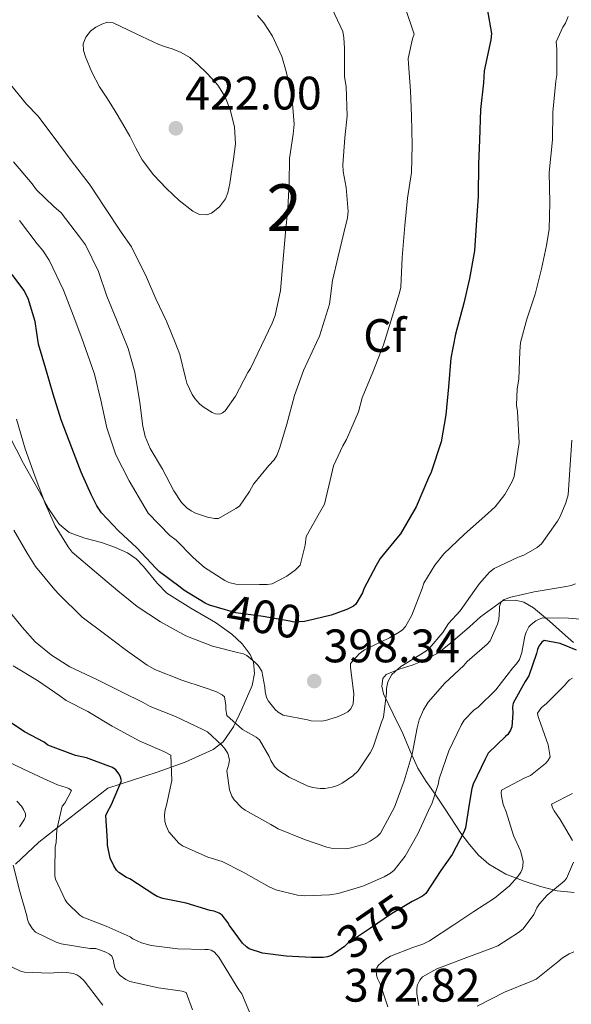
# Model space of a CAD drawing. Extents: x 594005 to 600901, y 720024 to 724747.
# Drawn here: x 594733 to 594851, y 724133 to 724343 of the extents above; entities that cross this region are included whole.
import ezdxf
from ezdxf.enums import TextEntityAlignment as Align

# ---------------------------------------------------------------- set-up
doc = ezdxf.new("R2010")
doc.units = 0
doc.header["$MEASUREMENT"] = 0
doc.linetypes.add('DGN Style 3', pattern=[108.469774, 77.47841, -30.991364])
doc.linetypes.add('DGN Style 5', pattern=[54.234887, 23.243523, -30.991364])
for name, color, linetype in [('Nivel 22', 7, 'Continuous'), ('Nivel 35', 7, 'Continuous'), ('Nivel 37', 7, 'Continuous'), ('Nivel 4', 7, 'Continuous'), ('Nivel 41', 7, 'Continuous'), ('Nivel 48', 7, 'Continuous'), ('Nivel 5', 7, 'Continuous'), ('Nivel 57', 7, 'Continuous'), ('Nivel 7', 7, 'Continuous')]:
    doc.layers.add(name, color=color, linetype=linetype)
doc.styles.add('Style-arial', font='arial.shx', dxfattribs={"bigfont": 'arialbig.shx'})
doc.styles.add('Style-ariali', font='ariali.shx', dxfattribs={"bigfont": 'arialibig.shx'})
doc.styles.add('Style-arialn', font='arialn.shx', dxfattribs={"bigfont": 'arialnbig.shx'})

# ---------------------------------------------------------------- blocks, each defined once
blk = doc.blocks.new('5PATER')
at = {"layer": 'Nivel 7', "linetype": 'Continuous', "lineweight": 0}
h = blk.add_hatch(color=53, dxfattribs=at)
edge = h.paths.add_edge_path()
edge.add_ellipse((0, 0), major_axis=(-1.1, -1.11), ratio=0.999422, start_angle=0, end_angle=360)

msp = doc.modelspace()

# ---------------------------------------------------------------- linework, layer by layer
at = {"layer": 'Nivel 22', "color": 30, "linetype": 'DGN Style 5', "lineweight": 30, "flags": 128}
for points, elevation in [([(594796.114, 724215.217), (594794.244, 724214.777), (594791.972, 724214.665), (594791.092, 724214.841), (594785.396, 724215.833), (594779.604, 724216.633), (594775.685, 724217.751)], 400), ([(594775.685, 724217.751), (594775.685, 724217.751)], 400), ([(594775.685, 724217.751), (594775.685, 724217.751)], 400), ([(594775.685, 724217.751), (594775.685, 724217.751)], 400), ([(594775.685, 724217.751), (594775.685, 724217.751)], 400), ([(594817.22, 724155.049), (594812.772, 724152.457), (594808.34, 724149.401), (594803.396, 724146.121), (594802.74, 724145.481), (594800.644, 724143.977)], 375), ([(594817.8, 724155.362), (594817.22, 724155.049)], 375)]:
    msp.add_lwpolyline(points, dxfattribs=dict(at, elevation=elevation))
at = {"layer": 'Nivel 35', "color": 92, "linetype": 'DGN Style 3', "lineweight": 0}
for points in [[(594732.521, 724163.071, 368.01), (594737.497, 724167.727, 370.482), (594752.281, 724179.231, 377.258), (594757.545, 724180.943, 379.77), (594762.809, 724182.655, 382.282), (594768.779, 724184.763, 384.841), (594774.729, 724187.471, 387.322), (594776.875, 724189.099, 388.541), (594779.079, 724192.361, 390.511), (594780.889, 724196.111, 392.426), (594783.057, 724201.142, 394.607), (594783.57, 724203.699, 395.555), (594783.353, 724206.143, 396.33), (594782.652, 724207.763, 396.771), (594780.913, 724210.055, 397.358), (594778.697, 724212.127, 397.914), (594775.263, 724214.584, 398.755), (594769.94, 724217.606, 399.985), (594764.873, 724220.863, 400.858), (594762.761, 724222.962, 400.962), (594759.866, 724226.542, 400.651), (594758.28, 724228.16, 400.395), (594756.441, 724229.439, 400.138), (594753.691, 724230.647, 399.82), (594750.873, 724231.663, 399.482), (594747.38, 724232.549, 399.046), (594743.977, 724233.807, 398.602), (594741.899, 724235.549, 398.259), (594739.608, 724238.873, 397.724), (594737.641, 724242.479, 397.194), (594734.224, 724248.475, 396.598), (594731.129, 724254.575, 395.946)], [(594851.645, 724210.297, 379.672), (594849.929, 724211.807, 380.25), (594846.517, 724214.837, 381.818), (594843.097, 724217.743, 383.53), (594841.033, 724218.903, 384.524), (594839.238, 724219.333, 385.304), (594836.479, 724219.182, 386.493), (594831.759, 724215.807, 388.976), (594829.481, 724213.647, 390.09), (594827.899, 724212.274, 390.365), (594825.475, 724210.215, 390.079), (594822.889, 724208.159, 390.026), (594820.082, 724206.621, 390.727), (594817.193, 724205.471, 391.338), (594814.409, 724204.65, 391.551), (594811.657, 724203.503, 391.69), (594810.984, 724202.673, 391.723), (594810.711, 724201.006, 391.745), (594811.081, 724199.391, 391.722), (594813.177, 724195.137, 391.153), (594815.241, 724190.943, 389.882), (594816.788, 724187.153, 388.246), (594818.425, 724183.519, 386.298), (594820.195, 724180.671, 384.199), (594822.137, 724177.951, 382.138), (594824.252, 724174.746, 380.688), (594827.604, 724169.667, 379.235), (594829.421, 724167.217, 378.346), (594831.369, 724164.959, 377.05), (594833.578, 724163.02, 375.384), (594837.212, 724160.938, 372.835), (594841.097, 724159.423, 370.314), (594844.571, 724158.31, 368.158), (594848.169, 724157.375, 366.058), (594851.781, 724157.03, 364.321)]]:
    msp.add_polyline3d(points, dxfattribs=at)
at = {"layer": 'Nivel 4', "color": 30, "linetype": 'Continuous', "lineweight": 30, "flags": 128}
for points, elevation in [([(594833.204, 724345.465), (594834.148, 724340.233), (594834.004, 724338.873), (594832.58, 724332.217), (594832.42, 724329.705), (594831.828, 724323.977), (594831.556, 724317.449), (594831.396, 724312.425), (594831.3, 724305.529), (594830.884, 724299.305), (594830.516, 724293.849), (594829.444, 724287.945), (594828.244, 724282.665), (594826.436, 724276.041), (594825.492, 724270.985), (594824.98, 724264.809), (594824.388, 724258.841), (594823.428, 724253.113), (594821.268, 724246.649), (594820.708, 724245.433), (594818.068, 724239.241), (594814.692, 724233.481), (594813.956, 724232.537), (594810.356, 724228.265), (594809.508, 724226.761), (594806.884, 724221.753), (594806.58, 724220.921), (594805.156, 724218.473), (594804.66, 724218.073), (594803.252, 724217.321), (594799.956, 724216.121), (594796.114, 724215.217)], 400), ([(594775.685, 724217.751), (594773.94, 724218.249), (594773.028, 724218.697), (594768.5, 724221.465), (594767.668, 724222.137), (594763.316, 724225.369), (594762.5, 724226.169), (594758.468, 724230.489), (594754.5, 724234.121), (594750.916, 724237.977), (594749.908, 724239.497), (594748.724, 724241.913), (594746.58, 724246.649), (594744.564, 724251.817), (594742.324, 724257.785), (594740.58, 724263.305), (594739.044, 724268.681), (594737.476, 724273.945), (594736.724, 724278.745), (594735.252, 724283.657), (594734.308, 724285.449), (594731.828, 724288.825)], 400), ([(594852.308, 724208.681), (594848.82, 724210.089), (594845.396, 724210.761), (594844.916, 724210.377), (594844.26, 724209.545), (594843.94, 724208.809), (594843.764, 724207.961), (594842.132, 724203.193), (594841.316, 724201.993), (594838.756, 724197.401), (594838.644, 724196.553), (594838.708, 724195.257), (594838.468, 724192.313), (594838.196, 724191.593), (594837.636, 724190.729), (594837.108, 724190.249), (594833.396, 724186.697), (594832.772, 724185.465), (594830.212, 724180.121), (594829.924, 724179.193), (594829.396, 724175.817), (594828.612, 724170.777), (594828.212, 724169.833), (594825.78, 724165.113), (594823.348, 724161.673), (594820.148, 724156.777), (594819.412, 724156.233), (594817.8, 724155.362)], 375), ([(594800.644, 724143.977), (594800.02, 724143.529), (594799.172, 724143.289), (594798.244, 724143.161), (594795.716, 724143.145), (594790.324, 724143.401), (594785.268, 724144.073), (594782.452, 724144.953), (594781.828, 724145.401), (594781.012, 724146.185), (594778.228, 724149.961), (594777.876, 724150.633), (594776.66, 724152.169), (594776.052, 724152.617), (594774.964, 724153.033), (594774.1, 724153.193), (594768.964, 724154.713), (594763.972, 724155.689), (594762.788, 724156.153), (594762.1, 724156.569), (594756.932, 724159.913), (594756.212, 724160.233), (594754.596, 724161.289), (594754.084, 724161.785), (594753.508, 724162.681), (594752.788, 724164.345), (594752.212, 724167.065), (594752.18, 724167.913), (594751.844, 724173.433), (594752.1, 724174.073), (594753.028, 724175.753), (594755.156, 724180.793), (594754.964, 724181.609), (594754.66, 724182.217), (594753.94, 724183.129), (594753.252, 724183.625), (594752.436, 724183.977), (594747.732, 724185.753), (594745.332, 724186.249), (594739.444, 724188.425), (594738.644, 724189.033), (594734.484, 724191.273), (594726.132, 724196.825)], 375)]:
    msp.add_lwpolyline(points, dxfattribs=dict(at, elevation=elevation))
at = {"layer": 'Nivel 5', "color": 30, "linetype": 'Continuous', "lineweight": 0, "flags": 128}
for points, elevation in [([(594800.104, 724345.453), (594802.392, 724340.621), (594802.648, 724339.261), (594802.744, 724337.101), (594802.792, 724330.925), (594803.112, 724328.861), (594803.32, 724322.621), (594802.872, 724317.933), (594802.392, 724312.173), (594802.456, 724310.749), (594803.096, 724307.325), (594803.56, 724302.253), (594803.416, 724300.861), (594802.632, 724297.693), (594801.416, 724292.653), (594800.232, 724287.485), (594799.544, 724282.445), (594797.448, 724275.613), (594796.792, 724274.285), (594794.024, 724268.301), (594792.104, 724262.989), (594790.488, 724256.893), (594788.92, 724251.725), (594788.328, 724250.205), (594787.736, 724249.261), (594786.584, 724248.077), (594783.352, 724244.109), (594782.52, 724242.541), (594780.328, 724239.405), (594779.592, 724238.861), (594775.88, 724236.797), (594775, 724236.765), (594773.544, 724237.053), (594770.984, 724237.933), (594770.008, 724238.413), (594769.128, 724239.021), (594767.992, 724240.205), (594766.328, 724242.637), (594763.896, 724247.277), (594761.304, 724251.677), (594760.2, 724254.285), (594759.72, 724256.477), (594759.112, 724261.501), (594757.992, 724267.997), (594756.584, 724273.037), (594754.184, 724279.005), (594752.072, 724284.189), (594750.232, 724289.469), (594747.48, 724295.133), (594746.2, 724296.829), (594742.264, 724301.917), (594740.712, 724303.277), (594737.048, 724306.877), (594736.12, 724308.157), (594732.12, 724312.797)], 410), ([(594815.752, 724345.565), (594817.672, 724340.077), (594817.272, 724339.053), (594816.376, 724334.893), (594816.44, 724333.709), (594816.888, 724327.965), (594817.048, 724322.605), (594817.224, 724316.349), (594817.08, 724310.589), (594816.2, 724305.101), (594815.672, 724299.277), (594815.08, 724292.429), (594814.76, 724286.077), (594814.536, 724284.893), (594812.68, 724278.861), (594811.064, 724273.789), (594808.824, 724267.981), (594806.568, 724262.509), (594805.752, 724259.501), (594803.224, 724253.581), (594802.392, 724252.285), (594800.392, 724247.981), (594799.992, 724246.125), (594798.488, 724239.821), (594797.464, 724237.981), (594794.568, 724232.957), (594794.408, 724231.053), (594793.32, 724226.797), (594792.344, 724225.837), (594790.44, 724224.461), (594787.304, 724222.845), (594786.248, 724222.685), (594784.648, 724222.653), (594779.576, 724222.781), (594778.056, 724223.133), (594777.224, 724223.533), (594772.856, 724226.317), (594770.44, 724228.429), (594766.824, 724232.141)], 405), ([(594784.184, 724344.061), (594785.56, 724342.461), (594787.4, 724339.613), (594789.368, 724335.325), (594790.328, 724332.093), (594791.496, 724327.053), (594792.056, 724320.845), (594791.816, 724318.701), (594791.064, 724313.517), (594790.936, 724308.269), (594790.648, 724302.861), (594790.152, 724297.725), (594789.592, 724291.309), (594789.096, 724285.389), (594787.976, 724280.077), (594787.32, 724278.413), (594785.048, 724273.677), (594782.712, 724268.781), (594782.136, 724267.885), (594779.512, 724262.861), (594777.288, 724259.725), (594776.728, 724259.293), (594776.152, 724259.021), (594775.224, 724259.053), (594774.536, 724259.357), (594772.584, 724260.573), (594771.816, 724261.229), (594770.808, 724262.365), (594770.232, 724263.213), (594769.112, 724265.629), (594768.84, 724266.749), (594767.608, 724271.709), (594766.76, 724273.917), (594764.776, 724278.829), (594762.472, 724283.581), (594760.52, 724288.253), (594757.288, 724294.669), (594755.096, 724297.805), (594751.592, 724303.117), (594748.472, 724307.885), (594744.44, 724313.101), (594740.584, 724318.301), (594737.336, 724322.621), (594734.872, 724325.133), (594730.568, 724330.429)], 415), ([(594850.536, 724343.837), (594849.912, 724342.429), (594849.368, 724341.549), (594847.976, 724338.397), (594848.12, 724336.877), (594848.088, 724331.293), (594847.864, 724330.029), (594847.256, 724323.421), (594847.144, 724317.533), (594846.472, 724310.557), (594846.568, 724304.173), (594846.472, 724298.445), (594845.864, 724294.989), (594844.792, 724289.997), (594843.432, 724284.637), (594841.704, 724279.245), (594840.344, 724274.301), (594840.184, 724272.397), (594839.976, 724266.493), (594839.64, 724264.445), (594839.512, 724260.941), (594839.704, 724259.581), (594840.04, 724252.877), (594839.864, 724251.549), (594839, 724245.693), (594838.584, 724244.621), (594837, 724241.885), (594834.952, 724239.261), (594832.744, 724237.229), (594828.344, 724233.421), (594823.944, 724229.213), (594822.04, 724226.829), (594819.704, 724222.957), (594819.32, 724221.821), (594817.128, 724216.125), (594815.768, 724213.741), (594815.128, 724213.037), (594814.424, 724212.493), (594812.344, 724211.341), (594807.048, 724208.749), (594805.912, 724207.885), (594804.04, 724205.805), (594804.072, 724205.005), (594804.728, 724199.373), (594804.632, 724197.261), (594804.104, 724196.189), (594803.496, 724195.565), (594802.728, 724195.069), (594801.288, 724194.429), (594798.744, 724193.693), (594797.832, 724193.565), (594795.624, 724193.645), (594794.856, 724193.789), (594789.672, 724194.829), (594788.616, 724195.485), (594787.96, 724196.045), (594786.52, 724197.789), (594786.104, 724198.605), (594785.832, 724199.901), (594785.8, 724200.813), (594785.144, 724204.173), (594784.328, 724205.421), (594783.656, 724206.141), (594781.944, 724207.549), (594781.24, 724207.869), (594779.896, 724208.189), (594774.568, 724209.533), (594768.904, 724211.741), (594763.464, 724214.749), (594758.488, 724217.965), (594754.424, 724221.325), (594749.816, 724225.149), (594744.664, 724229.613), (594743.8, 724230.717), (594740.984, 724235.197), (594738.872, 724239.981), (594736.664, 724245.853), (594734.616, 724251.645), (594732.728, 724257.917)], 395), ([(594763.166, 724337.821), (594764.566, 724337.389), (594765.966, 724336.957), (594767.943, 724336.171), (594769.774, 724335.053), (594771.557, 724333.54), (594773.214, 724331.901), (594774.498, 724330.565), (594775.71, 724329.149), (594777.267, 724326.669), (594778.366, 724323.917), (594779.303, 724320.28), (594779.47, 724316.637), (594779.08, 724313.429), (594778.606, 724310.221), (594778.285, 724308.217), (594777.886, 724306.221), (594777.383, 724304.915), (594776.069, 724303.225), (594774.35, 724301.901), (594773.389, 724301.546), (594771.793, 724301.623), (594770.366, 724302.285), (594767.473, 724304.596), (594764.782, 724307.165), (594761.989, 724310.07), (594759.566, 724313.229), (594758.23, 724315.761), (594756.926, 724318.301), (594755.405, 724320.989), (594753.854, 724323.661), (594752.164, 724326.24), (594750.446, 724328.813), (594748.843, 724331.942), (594747.502, 724335.213), (594747.082, 724336.596), (594747.006, 724337.997), (594747.533, 724339.411), (594748.59, 724340.685), (594749.721, 724341.57), (594750.974, 724342.173), (594752.208, 724342.582), (594753.406, 724342.493), (594758.286, 724340.157), (594763.166, 724337.821)], 420), ([(594766.824, 724232.141), (594765.512, 724233.149), (594760.84, 724237.901), (594760.152, 724239.117), (594756.84, 724244.781), (594753.96, 724250.365), (594752.056, 724256.125), (594750.728, 724262.029), (594749.432, 724267.549), (594748.808, 724269.181), (594746.696, 724275.213), (594744.856, 724280.125), (594742.792, 724285.469), (594739.752, 724291.853), (594738.392, 724293.933), (594737.208, 724295.325), (594733.4, 724300.317)], 405), ([(594851.288, 724253.469), (594850.856, 724247.149), (594850.488, 724241.821), (594850.024, 724240.093), (594848.824, 724237.213), (594848.232, 724236.173), (594844.84, 724231.341), (594843.88, 724230.557), (594841.032, 724228.957), (594839.864, 724228.509), (594834.68, 724226.109), (594833.736, 724225.309), (594831.576, 724222.925), (594830.52, 724221.373), (594827.464, 724217.085), (594824.984, 724214.381), (594823.784, 724212.461), (594820.808, 724209.005), (594819.944, 724208.333), (594814.824, 724205.197), (594812.904, 724203.485), (594812.424, 724202.733), (594812.04, 724201.901), (594811.72, 724200.541), (594811.704, 724199.565), (594811.08, 724194.413), (594810.648, 724193.357), (594808.872, 724187.997), (594808.264, 724186.765), (594805.72, 724182.973), (594804.568, 724181.869), (594802.28, 724180.301), (594801.256, 724179.821), (594800.168, 724179.469), (594798.584, 724179.181), (594797.544, 724179.165), (594795.944, 724179.405), (594794.824, 724179.757), (594790.952, 724181.565), (594788.568, 724183.133), (594787.848, 724183.885), (594787.08, 724185.165), (594786.712, 724186.029), (594784.648, 724189.533), (594783.928, 724190.109), (594781.016, 724191.773), (594777.624, 724194.733), (594777.416, 724196.029), (594777.432, 724196.909), (594777.16, 724198.717), (594776.648, 724199.181), (594775.272, 724199.869), (594772.84, 724200.733), (594768.024, 724202.253), (594762.312, 724204.525), (594760.664, 724205.501), (594755.96, 724208.845), (594751.816, 724211.949), (594746.776, 724215.709), (594741.8, 724220.605), (594740.936, 724221.581), (594736.824, 724226.541), (594735.048, 724229.373), (594732.168, 724234.269)], 390), ([(594852.056, 724222.797), (594851.128, 724222.445), (594849.624, 724222.173), (594843.272, 724221.101), (594838.28, 724220.013), (594836.84, 724219.501), (594836.2, 724218.989), (594835.832, 724218.013), (594835.864, 724217.261), (594835.688, 724215.229), (594835.432, 724214.237), (594833.848, 724210.637), (594833.224, 724209.981), (594828.92, 724206.237), (594828.216, 724205.421), (594824.184, 724201.645), (594820.6, 724197.565), (594819.656, 724195.981), (594818.728, 724193.821), (594818.28, 724192.125), (594817.24, 724186.493), (594815.48, 724180.797), (594813.416, 724175.197), (594810.472, 724169.645), (594809.72, 724168.957), (594808.248, 724167.949), (594807.144, 724167.405), (594804.168, 724166.509), (594803.048, 724166.333), (594800.248, 724166.381), (594799, 724166.637), (594794.216, 724168.285), (594788.6, 724170.573), (594787.08, 724171.533), (594781.56, 724174.573), (594780.808, 724175.117), (594779.208, 724176.733), (594778.728, 724177.533), (594778.232, 724178.909), (594777.624, 724182.973), (594778.088, 724184.381), (594778.232, 724185.261), (594777.864, 724186.637), (594777.304, 724187.549), (594776.6, 724188.429), (594773.528, 724191.245), (594772.536, 724191.789), (594766.68, 724194.557), (594761.288, 724196.653), (594759.832, 724197.501), (594755.336, 724199.693), (594749.768, 724202.477), (594744.168, 724205.101), (594740.2, 724207.597), (594736.76, 724210.477), (594733.96, 724213.613), (594730.6, 724217.725)], 385), ([(594856.632, 724215.005), (594850.568, 724215.533), (594845.128, 724215.581), (594844.328, 724215.325), (594843.592, 724214.925), (594842.616, 724214.189), (594842.12, 724213.629), (594841.576, 724212.525), (594841.272, 724211.645), (594840.6, 724208.189), (594840.104, 724206.701), (594839.496, 724205.789), (594838.712, 724204.909), (594835.08, 724200.237), (594831.288, 724196.557), (594830.344, 724195.885), (594828.328, 724193.725), (594827.688, 724192.685), (594825.064, 724187.181), (594822.952, 724181.261), (594822.744, 724180.061), (594821.512, 724176.157), (594820.696, 724174.509), (594818.44, 724169.533), (594815.72, 724164.765), (594813.4, 724161.789), (594812.568, 724161.117), (594811.224, 724160.317), (594806.712, 724158.365), (594801.448, 724156.781), (594799.672, 724156.493), (594794.328, 724156.269), (594792.712, 724156.413), (594788.12, 724157.533), (594786.712, 724158.221), (594781.112, 724161.325), (594776.648, 724163.597), (594773.624, 724164.557), (594768.2, 724166.925), (594767.432, 724167.517), (594765.256, 724169.965), (594764.68, 724171.197), (594764.424, 724172.109), (594764.344, 724173.597), (594764.488, 724174.621), (594764.776, 724175.629), (594765.896, 724180.877), (594765.688, 724186.269), (594764.232, 724187.053), (594759.112, 724189.309), (594753.208, 724192.461), (594747.992, 724195.629), (594743.384, 724197.933), (594742.008, 724198.909), (594737.256, 724202.221), (594732.072, 724205.309)], 380), ([(594851.46, 724202.745), (594850.804, 724202.345), (594850.372, 724201.945), (594849.716, 724201.161), (594845.828, 724197.241), (594844.788, 724196.441), (594843.956, 724195.257), (594844.02, 724194.729), (594844.26, 724194.105), (594846.244, 724188.457), (594846.66, 724185.961), (594846.196, 724185.065), (594845.652, 724184.489), (594842.5, 724181.961), (594841.284, 724181.433), (594836.292, 724178.825), (594836.228, 724178.233), (594836.276, 724177.577), (594836.644, 724175.785), (594837.268, 724174.201), (594838.868, 724169.129), (594840.356, 724165.881), (594840.916, 724163.705), (594840.836, 724162.649), (594840.692, 724161.945), (594840.42, 724161.305), (594839.796, 724160.393), (594837.956, 724158.425), (594834.772, 724155.769), (594830.356, 724152.953), (594826.1, 724150.105), (594820.932, 724146.697), (594819.476, 724145.977), (594817.38, 724145.273), (594812.58, 724143.417), (594811.508, 724142.745), (594810.02, 724141.497), (594809.7, 724140.937), (594809.54, 724140.361), (594809.572, 724139.385), (594809.796, 724138.665), (594810.404, 724137.529), (594812.052, 724132.649)], 370), ([(594740.948, 724160.569), (594740.932, 724161.657), (594741.028, 724166.729), (594741.22, 724167.673), (594741.396, 724170.441), (594742.484, 724175.385), (594743.044, 724176.041), (594744.468, 724178.761), (594743.908, 724179.145), (594743.332, 724179.417), (594741.54, 724179.945), (594738.644, 724181.209), (594734.084, 724183.385), (594729.38, 724185.641)], 370), ([(594733.416, 724170.997), (594734.44, 724172.645), (594734.696, 724173.205), (594734.68, 724173.797), (594734.28, 724174.725), (594733.832, 724175.397), (594732.808, 724176.485)], 365), ([(594851.432, 724178.133), (594846.936, 724175.829), (594847.144, 724175.029), (594847.496, 724174.389), (594848.808, 724172.597), (594851.4, 724168.101)], 365), ([(594734.968, 724152.037), (594733.464, 724157.189), (594732.072, 724162.853)], 365), ([(594851.608, 724163.477), (594850.136, 724160.005), (594849.624, 724159.445), (594846.04, 724156.421), (594844.408, 724154.597), (594843.832, 724153.701), (594843.16, 724152.293), (594840.904, 724149.253), (594839.928, 724148.469), (594835.496, 724145.637), (594834.216, 724145.093), (594828.296, 724142.901), (594822.456, 724140.709), (594819.384, 724139.029), (594818.824, 724138.325), (594818.312, 724137.141), (594818.2, 724136.277), (594818.232, 724135.381), (594818.632, 724132.933)], 365), ([(594783.396, 724129.257), (594780.868, 724135.385), (594780.196, 724136.265), (594775.972, 724143.225), (594775.012, 724144.297), (594774.276, 724144.681), (594773.668, 724144.809), (594772.964, 724144.809), (594767.204, 724144.985), (594761.508, 724145.721), (594759.412, 724146.297), (594757.604, 724147.129), (594757.012, 724147.513), (594751.908, 724149.785), (594746.9, 724151.737), (594746.26, 724152.185), (594743.556, 724154.825), (594743.156, 724155.433), (594741.092, 724159.833), (594740.948, 724160.569)], 370), ([(594770.296, 724131.941), (594769, 724135.685), (594768.12, 724135.957), (594763.048, 724136.677), (594756.936, 724138.021), (594756.072, 724138.469), (594754.904, 724139.317), (594754.28, 724140.021), (594753.832, 724140.773), (594753.544, 724141.861), (594753.464, 724142.517), (594753.096, 724143.397), (594752.6, 724143.877), (594751.864, 724144.277), (594749.672, 724145.029), (594748.44, 724145.061), (594742.296, 724146.053), (594741.208, 724146.373), (594736.792, 724148.565), (594736.152, 724149.269), (594735.416, 724150.437), (594735.128, 724151.221), (594734.968, 724152.037)], 365), ([(594850.712, 724143.925), (594849.24, 724142.981), (594848.312, 724142.181), (594843.704, 724138.485), (594842.568, 724138.053), (594836.92, 724135.749), (594831.08, 724132.773)], 360), ([(594851.688, 724144.373), (594850.712, 724143.925)], 360), ([(594751.224, 724132.965), (594750.696, 724133.621), (594747.192, 724138.149), (594746.296, 724139.029), (594745.624, 724139.461), (594744.872, 724139.717), (594743.512, 724139.957), (594742.536, 724140.005), (594739.848, 724139.781), (594734.472, 724139.973), (594733.592, 724140.245), (594731.72, 724141.125)], 360)]:
    msp.add_lwpolyline(points, dxfattribs=dict(at, elevation=elevation))
at = {"layer": 'Nivel 57', "color": 92, "linetype": 'DGN Style 3', "lineweight": 0}
for points in [[(594731.129, 724254.575, 395.946), (594734.224, 724248.475, 396.598), (594737.641, 724242.479, 397.194), (594739.608, 724238.873, 397.724), (594741.899, 724235.549, 398.259), (594743.977, 724233.807, 398.602), (594747.38, 724232.549, 399.046), (594750.873, 724231.663, 399.482), (594753.691, 724230.647, 399.82), (594756.441, 724229.439, 400.138), (594758.28, 724228.16, 400.395), (594759.866, 724226.542, 400.651), (594762.761, 724222.962, 400.962), (594764.873, 724220.863, 400.858), (594769.94, 724217.606, 399.985), (594775.263, 724214.584, 398.755), (594778.697, 724212.127, 397.914), (594780.913, 724210.055, 397.358), (594782.652, 724207.763, 396.771), (594783.353, 724206.143, 396.33), (594783.57, 724203.699, 395.555), (594783.057, 724201.142, 394.607), (594780.889, 724196.111, 392.426), (594779.079, 724192.361, 390.511), (594776.875, 724189.099, 388.541), (594774.729, 724187.471, 387.322), (594768.779, 724184.763, 384.841), (594762.809, 724182.655, 382.282), (594757.545, 724180.943, 379.77), (594752.281, 724179.231, 377.258), (594737.497, 724167.727, 370.482), (594732.521, 724163.071, 368.01)], [(594851.781, 724157.03, 364.321), (594848.169, 724157.375, 366.058), (594844.571, 724158.31, 368.158), (594841.097, 724159.423, 370.314), (594837.212, 724160.938, 372.835), (594833.578, 724163.02, 375.384), (594831.369, 724164.959, 377.05), (594829.421, 724167.217, 378.346), (594827.604, 724169.667, 379.235), (594824.252, 724174.746, 380.688), (594822.137, 724177.951, 382.138), (594820.195, 724180.671, 384.199), (594818.425, 724183.519, 386.298), (594816.788, 724187.153, 388.246), (594815.241, 724190.943, 389.882), (594813.177, 724195.137, 391.153), (594811.081, 724199.391, 391.722), (594810.711, 724201.006, 391.745), (594810.984, 724202.673, 391.723), (594811.657, 724203.503, 391.69), (594814.409, 724204.65, 391.551), (594817.193, 724205.471, 391.338), (594820.082, 724206.621, 390.727), (594822.889, 724208.159, 390.026), (594825.475, 724210.215, 390.079), (594827.899, 724212.274, 390.365), (594829.481, 724213.647, 390.09), (594831.759, 724215.807, 388.976), (594836.479, 724219.182, 386.493), (594839.238, 724219.333, 385.304), (594841.033, 724218.903, 384.524), (594843.097, 724217.743, 383.53), (594846.517, 724214.837, 381.818), (594849.929, 724211.807, 380.25), (594851.645, 724210.297, 379.672)]]:
    msp.add_polyline3d(points, dxfattribs=at)

# ---------------------------------------------------------------- block references
at = {"layer": 'Nivel 7', "color": 53, "linetype": 'Continuous', "lineweight": 0}
for p in [(594766.766, 724319.981, 422), (594796.312, 724202.093, 398.344)]:
    msp.add_blockref('5PATER', p, dxfattribs=at)

# ---------------------------------------------------------------- texts
at = {"layer": 'Nivel 37', "color": 92, "linetype": 'Continuous', "lineweight": 0, "style": 'Style-arial'}
msp.add_text('Cf', height=7, dxfattribs=at).set_placement((594811.361, 724275.779, 405.118), align=Align.MIDDLE_CENTER)
at = {"layer": 'Nivel 41', "color": 7, "linetype": 'Continuous', "lineweight": 0, "style": 'Style-arial'}
for s, p in [('422.00', (594768.751, 724323.981, 422)), ('398.34', (594798.297, 724206.093, 398.344)), ('372.82', (594802.636, 724133.725, 372.816))]:
    msp.add_text(s, height=7, dxfattribs=at).set_placement(p)
at = {"layer": 'Nivel 41', "color": 7, "linetype": 'Continuous', "lineweight": 0, "style": 'Style-ariali'}
for s, rotation, p in [('400', 350.12061, (594785.6, 724215.797, 400)), ('375', 34.58745, (594808.896, 724149.786, 375))]:
    msp.add_text(s, height=7, rotation=rotation, dxfattribs=at).set_placement(p, align=Align.MIDDLE_CENTER)
at = {"layer": 'Nivel 48', "color": 92, "linetype": 'Continuous', "lineweight": 0, "style": 'Style-arialn'}
msp.add_text('2', height=10, dxfattribs=at).set_placement((594789.893, 724303.042, 415.293), align=Align.MIDDLE_CENTER)

doc.saveas('drawing.dxf')
